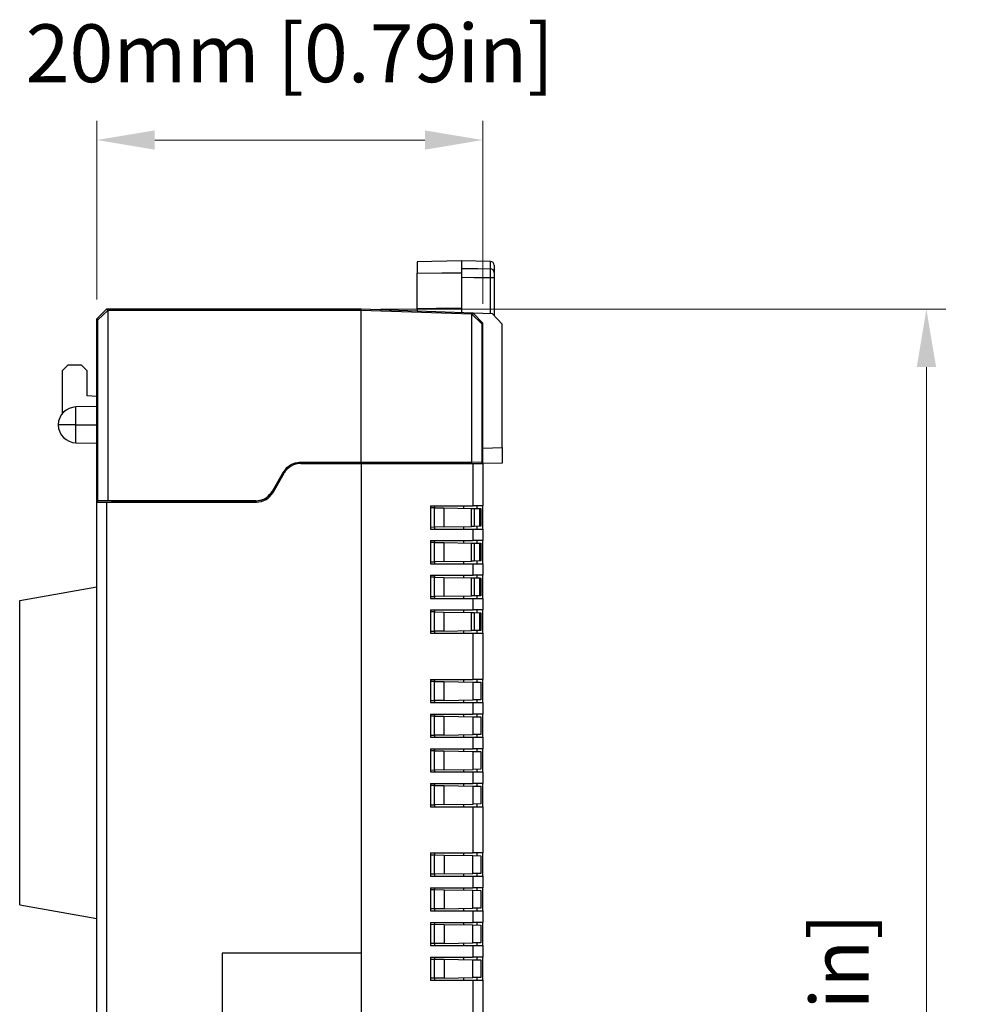
# Model space of a CAD drawing. Units: millimetres. Extents: x 11 to 832, y 20 to 574.
# Drawn here: x 378 to 428, y 319 to 370 of the extents above; entities that cross this region are included whole.
import ezdxf

# ---------------------------------------------------------------- set-up
doc = ezdxf.new("R2010")
doc.units = ezdxf.units.MM
doc.header["$PDSIZE"] = -1
doc.layers.add('Dim', color=92, linetype='Continuous', lineweight=9)
doc.layers.add('외형선', color=7, linetype='Continuous')
doc.dimstyles.new('mm(in)', dxfattribs={"dimtxt": 3, "dimasz": 3, "dimexe": 1, "dimexo": 1, "dimgap": 3, "dimtad": 1, "dimdsep": 46, "dimtxsty": 'Standard', "dimcen": 0.09, "dimclrd": 3, "dimclre": 3, "dimclrt": 3, "dimadec": 0, "dimazin": 2, "dimtfac": 1, "dimtofl": 0, "dimtmove": 0, "dimatfit": 3, "dimfxl": 1, "dimtolj": 1, "dimtzin": 0, "dimlwd": -1, "dimlwe": -1, "dimarcsym": 0})

# ---------------------------------------------------------------- blocks, each defined once
blk = doc.blocks.new('_D')
at = {"layer": 'Defpoints', "color": 0, "transparency": 16777216}
for p in [(401.916, 363.666), (381.916, 354.395), (401.916, 354.175)]:
    blk.add_point(p, dxfattribs=at)
at = {"layer": 'Dim', "color": 3, "transparency": 16777216}
for p, q in [((381.916, 355.395), (381.916, 364.666)), ((401.916, 355.175), (401.916, 364.666)), ((384.916, 363.666), (398.916, 363.666))]:
    blk.add_line(p, q, dxfattribs=at)
for points in [[(384.916, 364.166), (384.916, 363.166), (381.916, 363.666)], [(398.916, 364.166), (398.916, 363.166), (401.916, 363.666)]]:
    blk.add_solid(points, dxfattribs=at)
at = {"layer": 'Dim', "color": 3, "transparency": 16777216, "insert": (391.916, 369.666), "char_height": 3, "attachment_point": 2}
blk.add_mtext('\\A1;20mm [0.79in]', dxfattribs=at)
blk = doc.blocks.new('_D_1')
at = {"layer": 'Defpoints', "color": 0, "transparency": 16777216}
for p in [(395.616, 354.895), (395.616, 264.895), (424.916, 264.895)]:
    blk.add_point(p, dxfattribs=at)
at = {"layer": 'Dim', "color": 3, "transparency": 16777216}
for p, q in [((396.616, 354.895), (425.916, 354.895)), ((424.916, 351.895), (424.916, 267.895)), ((396.616, 264.895), (425.916, 264.895))]:
    blk.add_line(p, q, dxfattribs=at)
for points in [[(424.416, 351.895), (425.416, 351.895), (424.916, 354.895)], [(424.416, 267.895), (425.416, 267.895), (424.916, 264.895)]]:
    blk.add_solid(points, dxfattribs=at)
at = {"layer": 'Dim', "color": 3, "transparency": 16777216, "insert": (418.916, 309.895), "char_height": 3, "attachment_point": 2, "rotation": 90}
blk.add_mtext('\\A1;90mm [3.54in]', dxfattribs=at)

msp = doc.modelspace()

# ---------------------------------------------------------------- linework, layer by layer
at = {"layer": '외형선'}
for p, q in [((400.816, 357.395), (398.516, 357.355)), ((398.516, 357.355), (398.516, 356.761)), ((402.319, 357.369), (400.816, 357.395)), ((400.816, 357.395), (400.816, 357.01)), ((400.816, 357.01), (400.816, 356.784)), ((402.319, 356.991), (402.319, 357.369)), ((402.516, 357.169), (402.516, 356.8)), ((402.516, 356.515), (402.319, 356.515)), ((402.319, 354.661), (402.319, 356.515)), ((402.516, 356.515), (402.516, 354.551)), ((382.416, 354.895), (381.916, 354.395)), ((381.916, 354.395), (382.416, 354.895)), ((395.616, 354.895), (382.416, 354.895)), ((382.416, 354.895), (382.477, 354.834)), ((382.416, 354.895), (395.616, 354.895)), ((395.615, 354.834), (395.616, 354.895)), ((401.416, 354.693), (395.616, 354.895)), ((401.416, 354.693), (395.616, 354.895)), ((398.516, 354.91), (398.516, 354.794)), ((400.816, 354.937), (400.816, 354.714)), ((381.916, 354.395), (381.916, 344.895)), ((381.968, 354.343), (381.916, 354.395)), ((381.916, 344.895), (381.916, 354.395)), ((381.968, 354.343), (382.477, 354.834)), ((395.616, 354.834), (382.477, 354.834)), ((382.477, 354.834), (382.477, 344.956)), ((382.477, 354.834), (382.477, 354.834)), ((401.359, 354.637), (395.616, 354.834)), ((395.616, 346.956), (395.616, 354.834)), ((401.359, 354.637), (401.416, 354.693)), ((401.359, 354.637), (401.359, 354.637)), ((401.359, 346.953), (401.359, 354.637)), ((401.359, 354.637), (401.867, 354.128)), ((401.416, 354.693), (401.916, 354.175)), ((401.916, 354.175), (401.416, 354.693)), ((402.416, 354.658), (401.416, 354.693)), ((402.916, 354.122), (402.416, 354.658)), ((381.968, 344.948), (381.968, 354.343)), ((401.916, 354.175), (401.867, 354.128)), ((401.867, 354.128), (401.867, 346.944)), ((401.916, 346.895), (401.916, 354.175)), ((401.916, 346.895), (401.916, 354.175)), ((402.916, 347.713), (402.916, 354.122)), ((380.416, 351.995), (380.116, 351.695)), ((381.116, 351.995), (380.416, 351.995)), ((381.416, 351.695), (381.116, 351.995)), ((380.116, 351.695), (380.116, 349.472)), ((381.416, 350.395), (381.416, 351.695)), ((381.916, 350.369), (381.416, 350.395)), ((381.916, 349.845), (380.831, 349.826)), ((380.831, 348.895), (380.831, 349.826)), ((380.831, 348.895), (379.916, 348.895)), ((380.831, 348.895), (381.916, 348.895)), ((380.831, 347.964), (380.831, 348.895)), ((380.831, 347.964), (381.916, 347.945)), ((401.916, 347.695), (402.916, 347.713)), ((392.458, 346.956), (395.616, 346.956)), ((392.458, 346.956), (392.466, 346.942)), ((392.466, 346.942), (401.116, 346.942)), ((392.493, 346.895), (395.616, 346.895)), ((395.616, 346.956), (401.359, 346.953)), ((395.616, 346.895), (395.616, 346.942)), ((395.616, 346.895), (395.616, 321.495)), ((395.616, 346.895), (401.416, 346.895)), ((395.616, 346.895), (395.616, 312.295)), ((401.016, 346.942), (401.016, 346.895)), ((401.116, 346.942), (401.116, 346.895)), ((401.867, 346.944), (401.359, 346.953)), ((401.416, 344.695), (401.416, 346.895)), ((401.416, 346.895), (401.916, 346.895)), ((401.867, 346.944), (401.916, 346.895)), ((402.916, 346.913), (401.916, 346.895)), ((401.916, 346.895), (401.916, 344.695)), ((391.015, 345.456), (391.592, 346.456)), ((391.023, 345.442), (391.6, 346.442)), ((391.05, 345.395), (391.627, 346.395)), ((391.6, 346.442), (391.592, 346.456)), ((391.015, 345.456), (391.023, 345.442)), ((381.968, 344.948), (381.916, 344.895)), ((381.916, 265.395), (381.916, 344.895)), ((381.916, 344.895), (382.416, 344.895)), ((382.477, 344.956), (381.968, 344.948)), ((382.416, 344.895), (382.416, 264.895)), ((382.416, 344.895), (390.184, 344.895)), ((390.149, 344.956), (382.477, 344.956)), ((382.716, 344.895), (382.716, 344.942)), ((382.716, 344.942), (390.157, 344.942)), ((382.816, 344.895), (382.816, 344.942)), ((390.157, 344.942), (390.149, 344.956)), ((399.216, 344.695), (401.416, 344.695)), ((399.216, 344.695), (399.216, 343.495)), ((399.416, 344.695), (399.416, 344.595)), ((400.916, 344.695), (400.916, 344.569)), ((401.916, 344.695), (401.416, 344.695)), ((401.616, 344.695), (401.616, 344.557)), ((401.916, 343.495), (401.916, 344.695)), ((399.416, 344.595), (399.216, 344.592)), ((399.416, 343.595), (399.416, 344.595)), ((399.416, 344.595), (399.907, 344.587)), ((399.907, 344.587), (399.907, 343.604)), ((399.907, 344.587), (401.333, 344.562)), ((401.333, 343.629), (401.333, 344.562)), ((401.473, 344.559), (401.473, 343.631)), ((401.473, 344.559), (401.76, 344.554)), ((401.76, 343.636), (401.76, 344.554)), ((401.816, 344.553), (401.816, 343.637)), ((399.216, 343.599), (399.416, 343.595)), ((399.216, 343.495), (401.416, 343.495)), ((399.907, 343.604), (399.416, 343.595)), ((399.416, 343.595), (399.416, 343.495)), ((399.907, 343.604), (401.333, 343.629)), ((400.916, 343.621), (400.916, 343.495)), ((401.416, 342.895), (401.416, 343.495)), ((401.416, 343.495), (401.916, 343.495)), ((401.76, 343.636), (401.473, 343.631)), ((401.616, 343.634), (401.616, 343.495)), ((401.916, 343.495), (401.916, 342.895)), ((399.216, 342.895), (401.416, 342.895)), ((399.216, 342.895), (399.216, 341.695)), ((399.416, 342.795), (399.216, 342.792)), ((399.416, 342.895), (399.416, 342.795)), ((399.416, 341.795), (399.416, 342.795)), ((399.416, 342.795), (399.907, 342.787)), ((399.907, 342.787), (399.907, 341.804)), ((399.907, 342.787), (401.333, 342.762)), ((400.916, 342.895), (400.916, 342.769)), ((401.333, 341.829), (401.333, 342.762)), ((401.916, 342.895), (401.416, 342.895)), ((401.473, 342.759), (401.473, 341.831)), ((401.473, 342.759), (401.76, 342.754)), ((401.616, 342.895), (401.616, 342.757)), ((401.76, 341.836), (401.76, 342.754)), ((401.816, 342.753), (401.816, 341.837)), ((401.916, 341.695), (401.916, 342.895)), ((399.216, 341.799), (399.416, 341.795)), ((399.216, 341.695), (401.416, 341.695)), ((399.907, 341.804), (399.416, 341.795)), ((399.416, 341.795), (399.416, 341.695)), ((399.907, 341.804), (401.333, 341.829)), ((400.916, 341.821), (400.916, 341.695)), ((401.416, 341.095), (401.416, 341.695)), ((401.416, 341.695), (401.916, 341.695)), ((401.76, 341.836), (401.473, 341.831)), ((401.616, 341.834), (401.616, 341.695)), ((401.916, 341.695), (401.916, 341.095)), ((399.216, 341.095), (401.416, 341.095)), ((399.216, 341.095), (399.216, 339.895)), ((399.416, 341.095), (399.416, 340.995)), ((400.916, 341.095), (400.916, 340.969)), ((401.916, 341.095), (401.416, 341.095)), ((401.616, 341.095), (401.616, 340.957)), ((401.916, 339.895), (401.916, 341.095)), ((399.416, 340.995), (399.216, 340.992)), ((399.416, 339.995), (399.416, 340.995)), ((399.416, 340.995), (399.907, 340.987)), ((399.907, 340.987), (399.907, 340.004)), ((399.907, 340.987), (401.333, 340.962)), ((401.333, 340.029), (401.333, 340.962)), ((401.473, 340.959), (401.473, 340.031)), ((401.473, 340.959), (401.76, 340.954)), ((401.76, 340.036), (401.76, 340.954)), ((401.816, 340.953), (401.816, 340.037)), ((377.916, 339.79), (381.916, 340.495)), ((377.916, 324), (377.916, 339.79)), ((399.216, 339.999), (399.416, 339.995)), ((399.216, 339.895), (401.416, 339.895)), ((399.907, 340.004), (399.416, 339.995)), ((399.416, 339.995), (399.416, 339.895)), ((399.907, 340.004), (401.333, 340.029)), ((400.916, 340.021), (400.916, 339.895)), ((401.416, 339.295), (401.416, 339.895)), ((401.416, 339.895), (401.916, 339.895)), ((401.76, 340.036), (401.473, 340.031)), ((401.616, 340.034), (401.616, 339.895)), ((401.916, 339.895), (401.916, 339.295)), ((399.216, 339.295), (401.416, 339.295)), ((399.216, 339.295), (399.216, 338.095)), ((399.416, 339.195), (399.216, 339.192)), ((399.416, 339.295), (399.416, 339.195)), ((399.416, 338.195), (399.416, 339.195)), ((399.416, 339.195), (399.907, 339.187)), ((399.907, 339.187), (399.907, 338.204)), ((399.907, 339.187), (401.333, 339.162)), ((400.916, 339.295), (400.916, 339.169)), ((401.333, 338.229), (401.333, 339.162)), ((401.916, 339.295), (401.416, 339.295)), ((401.473, 339.159), (401.473, 338.231)), ((401.473, 339.159), (401.76, 339.154)), ((401.616, 339.295), (401.616, 339.157)), ((401.76, 338.236), (401.76, 339.154)), ((401.816, 339.153), (401.816, 338.237)), ((401.916, 338.095), (401.916, 339.295)), ((399.216, 338.199), (399.416, 338.195)), ((399.216, 338.095), (401.416, 338.095)), ((399.907, 338.204), (399.416, 338.195)), ((399.416, 338.195), (399.416, 338.095)), ((399.907, 338.204), (401.333, 338.229)), ((400.916, 338.221), (400.916, 338.095)), ((401.416, 335.695), (401.416, 338.095)), ((401.416, 338.095), (401.916, 338.095)), ((401.76, 338.236), (401.473, 338.231)), ((401.616, 338.234), (401.616, 338.095)), ((401.916, 338.095), (401.916, 335.695)), ((399.216, 335.695), (401.416, 335.695)), ((399.216, 335.695), (399.216, 334.495)), ((399.416, 335.595), (399.216, 335.592)), ((399.416, 335.695), (399.416, 335.595)), ((399.416, 334.595), (399.416, 335.595)), ((399.416, 335.595), (399.907, 335.587)), ((399.907, 335.587), (399.907, 334.604)), ((399.907, 335.587), (401.416, 335.56)), ((400.916, 335.695), (400.916, 335.569)), ((401.916, 335.695), (401.416, 335.695)), ((401.416, 334.63), (401.416, 335.56)), ((401.416, 335.56), (401.816, 335.553)), ((401.616, 335.695), (401.616, 335.557)), ((401.816, 335.553), (401.816, 334.637)), ((401.916, 334.495), (401.916, 335.695)), ((399.216, 334.599), (399.416, 334.595)), ((399.216, 334.495), (401.416, 334.495)), ((399.907, 334.604), (399.416, 334.595)), ((399.416, 334.595), (399.416, 334.495)), ((399.907, 334.604), (401.416, 334.63)), ((400.916, 334.621), (400.916, 334.495)), ((401.816, 334.637), (401.416, 334.63)), ((401.416, 333.895), (401.416, 334.495)), ((401.416, 334.495), (401.916, 334.495)), ((401.616, 334.634), (401.616, 334.495)), ((401.916, 334.495), (401.916, 333.895)), ((399.216, 333.895), (401.416, 333.895)), ((399.216, 333.895), (399.216, 332.695)), ((399.416, 333.795), (399.216, 333.792)), ((399.416, 333.895), (399.416, 333.795)), ((399.416, 332.795), (399.416, 333.795)), ((399.416, 333.795), (399.907, 333.787)), ((399.907, 333.787), (399.907, 332.804)), ((399.907, 333.787), (401.416, 333.76)), ((400.916, 333.895), (400.916, 333.769)), ((401.916, 333.895), (401.416, 333.895)), ((401.416, 332.83), (401.416, 333.76)), ((401.416, 333.76), (401.816, 333.753)), ((401.616, 333.895), (401.616, 333.757)), ((401.816, 333.753), (401.816, 332.837)), ((401.916, 332.695), (401.916, 333.895)), ((399.216, 332.799), (399.416, 332.795)), ((399.216, 332.695), (401.416, 332.695)), ((399.907, 332.804), (399.416, 332.795)), ((399.416, 332.795), (399.416, 332.695)), ((399.907, 332.804), (401.416, 332.83)), ((400.916, 332.821), (400.916, 332.695)), ((401.816, 332.837), (401.416, 332.83)), ((401.416, 332.095), (401.416, 332.695)), ((401.416, 332.695), (401.916, 332.695)), ((401.616, 332.834), (401.616, 332.695)), ((401.916, 332.695), (401.916, 332.095)), ((399.216, 332.095), (401.416, 332.095)), ((399.216, 332.095), (399.216, 330.895)), ((399.416, 331.995), (399.216, 331.992)), ((399.416, 332.095), (399.416, 331.995)), ((399.416, 330.995), (399.416, 331.995)), ((399.416, 331.995), (399.907, 331.987)), ((399.907, 331.987), (399.907, 331.004)), ((399.907, 331.987), (401.416, 331.96)), ((400.916, 332.095), (400.916, 331.969)), ((401.916, 332.095), (401.416, 332.095)), ((401.416, 331.03), (401.416, 331.96)), ((401.416, 331.96), (401.816, 331.953)), ((401.616, 332.095), (401.616, 331.957)), ((401.816, 331.953), (401.816, 331.037)), ((401.916, 330.895), (401.916, 332.095)), ((399.216, 330.999), (399.416, 330.995)), ((399.216, 330.895), (401.416, 330.895)), ((399.907, 331.004), (399.416, 330.995)), ((399.416, 330.995), (399.416, 330.895)), ((399.907, 331.004), (401.416, 331.03)), ((400.916, 331.021), (400.916, 330.895)), ((401.816, 331.037), (401.416, 331.03)), ((401.416, 330.295), (401.416, 330.895)), ((401.416, 330.895), (401.916, 330.895)), ((401.616, 331.034), (401.616, 330.895)), ((401.916, 330.895), (401.916, 330.295)), ((399.216, 330.295), (401.416, 330.295)), ((399.216, 330.295), (399.216, 329.095)), ((399.416, 330.195), (399.216, 330.192)), ((399.416, 330.295), (399.416, 330.195)), ((399.416, 329.195), (399.416, 330.195)), ((399.416, 330.195), (399.907, 330.187)), ((399.907, 330.187), (399.907, 329.204)), ((399.907, 330.187), (401.416, 330.16)), ((400.916, 330.295), (400.916, 330.169)), ((401.916, 330.295), (401.416, 330.295)), ((401.416, 329.23), (401.416, 330.16)), ((401.416, 330.16), (401.816, 330.153)), ((401.616, 330.295), (401.616, 330.157)), ((401.816, 330.153), (401.816, 329.237)), ((401.916, 329.095), (401.916, 330.295)), ((399.216, 329.199), (399.416, 329.195)), ((399.216, 329.095), (401.416, 329.095)), ((399.907, 329.204), (399.416, 329.195)), ((399.416, 329.195), (399.416, 329.095)), ((399.907, 329.204), (401.416, 329.23)), ((400.916, 329.221), (400.916, 329.095)), ((401.816, 329.237), (401.416, 329.23)), ((401.416, 326.695), (401.416, 329.095)), ((401.416, 329.095), (401.916, 329.095)), ((401.616, 329.234), (401.616, 329.095)), ((401.916, 329.095), (401.916, 326.695)), ((399.216, 326.695), (401.416, 326.695)), ((399.216, 326.695), (399.216, 325.495)), ((399.216, 326.592), (399.416, 326.595)), ((399.416, 326.695), (399.416, 326.595)), ((399.416, 325.595), (399.416, 326.595)), ((399.416, 326.595), (399.916, 326.586)), ((399.916, 326.586), (399.916, 325.604)), ((399.916, 326.586), (401.409, 326.56)), ((400.916, 326.695), (400.916, 326.569)), ((401.409, 325.63), (401.409, 326.56)), ((401.409, 326.56), (401.816, 326.553)), ((401.916, 326.695), (401.416, 326.695)), ((401.616, 326.695), (401.616, 326.557)), ((401.816, 326.553), (401.816, 325.637)), ((401.916, 325.495), (401.916, 326.695)), ((399.416, 325.595), (399.216, 325.599)), ((399.216, 325.495), (401.416, 325.495)), ((399.916, 325.604), (399.416, 325.595)), ((399.416, 325.595), (399.416, 325.495)), ((399.916, 325.604), (401.409, 325.63)), ((400.916, 325.621), (400.916, 325.495)), ((401.816, 325.637), (401.409, 325.63)), ((401.416, 324.895), (401.416, 325.495)), ((401.416, 325.495), (401.916, 325.495)), ((401.616, 325.634), (401.616, 325.495)), ((401.916, 325.495), (401.916, 324.895)), ((399.216, 324.895), (401.416, 324.895)), ((399.216, 324.895), (399.216, 323.695)), ((399.216, 324.792), (399.416, 324.795)), ((399.416, 324.895), (399.416, 324.795)), ((399.416, 323.795), (399.416, 324.795)), ((399.416, 324.795), (399.916, 324.786)), ((399.916, 324.786), (399.916, 323.804)), ((399.916, 324.786), (401.409, 324.76)), ((400.916, 324.895), (400.916, 324.769)), ((401.409, 323.83), (401.409, 324.76)), ((401.409, 324.76), (401.816, 324.753)), ((401.916, 324.895), (401.416, 324.895)), ((401.616, 324.895), (401.616, 324.757)), ((401.816, 324.753), (401.816, 323.837)), ((401.916, 323.695), (401.916, 324.895)), ((377.916, 324), (381.916, 323.295)), ((399.416, 323.795), (399.216, 323.799)), ((399.916, 323.804), (399.416, 323.795)), ((399.416, 323.795), (399.416, 323.695)), ((399.916, 323.804), (401.409, 323.83)), ((400.916, 323.821), (400.916, 323.695)), ((401.816, 323.837), (401.409, 323.83)), ((401.616, 323.834), (401.616, 323.695)), ((399.216, 323.695), (401.416, 323.695)), ((401.416, 323.095), (401.416, 323.695)), ((401.416, 323.695), (401.916, 323.695)), ((401.916, 323.695), (401.916, 323.095)), ((399.216, 323.095), (401.416, 323.095)), ((399.216, 323.095), (399.216, 321.895)), ((399.216, 322.992), (399.416, 322.995)), ((399.416, 323.095), (399.416, 322.995)), ((399.416, 321.995), (399.416, 322.995)), ((399.416, 322.995), (399.916, 322.986)), ((399.916, 322.986), (399.916, 322.004)), ((399.916, 322.986), (401.409, 322.96)), ((400.916, 323.095), (400.916, 322.969)), ((401.409, 322.03), (401.409, 322.96)), ((401.409, 322.96), (401.816, 322.953)), ((401.916, 323.095), (401.416, 323.095)), ((401.616, 323.095), (401.616, 322.957)), ((401.816, 322.953), (401.816, 322.037)), ((401.916, 321.895), (401.916, 323.095)), ((399.416, 321.995), (399.216, 321.999)), ((399.216, 321.895), (401.416, 321.895)), ((399.916, 322.004), (399.416, 321.995)), ((399.416, 321.995), (399.416, 321.895)), ((399.916, 322.004), (401.409, 322.03)), ((400.916, 322.021), (400.916, 321.895)), ((401.816, 322.037), (401.409, 322.03)), ((401.416, 321.295), (401.416, 321.895)), ((401.416, 321.895), (401.916, 321.895)), ((401.616, 322.034), (401.616, 321.895)), ((401.916, 321.895), (401.916, 321.295)), ((388.416, 321.495), (388.416, 312.295)), ((395.616, 321.495), (388.416, 321.495)), ((399.216, 321.295), (401.416, 321.295)), ((399.216, 321.295), (399.216, 320.095)), ((399.216, 321.192), (399.416, 321.195)), ((399.416, 321.295), (399.416, 321.195)), ((399.416, 320.195), (399.416, 321.195)), ((399.416, 321.195), (399.916, 321.186)), ((399.916, 321.186), (399.916, 320.204)), ((399.916, 321.186), (401.409, 321.16)), ((400.916, 321.295), (400.916, 321.169)), ((401.916, 321.295), (401.416, 321.295)), ((401.616, 321.295), (401.616, 321.157)), ((401.916, 320.095), (401.916, 321.295)), ((401.409, 320.23), (401.409, 321.16)), ((401.409, 321.16), (401.816, 321.153)), ((401.816, 321.153), (401.816, 320.237)), ((399.416, 320.195), (399.216, 320.199)), ((399.916, 320.204), (399.416, 320.195)), ((399.416, 320.195), (399.416, 320.095)), ((399.916, 320.204), (401.409, 320.23)), ((400.916, 320.221), (400.916, 320.095)), ((401.816, 320.237), (401.409, 320.23)), ((401.616, 320.234), (401.616, 320.095)), ((399.216, 320.095), (401.416, 320.095)), ((401.416, 317.695), (401.416, 320.095)), ((401.416, 320.095), (401.916, 320.095)), ((401.916, 320.095), (401.916, 317.695))]:
    msp.add_line(p, q, dxfattribs=at)
at = {"layer": '외형선', "flags": 128}
for points in [[(400.816, 357.01), (401.658, 356.999), (402.319, 356.991)], [(398.516, 356.761), (399.804, 356.774), (400.816, 356.784)], [(402.319, 356.515), (401.477, 356.525), (400.816, 356.534)], [(400.816, 354.937), (399.528, 354.922), (398.516, 354.91)]]:
    msp.add_lwpolyline(points, dxfattribs=at)
at = {"layer": '외형선'}
for centre, radius, start, end in [((402.316, 357.169), 0.2, 0, 89), ((402.321, 356.796), 0.195, 1.3925, 90.3897), ((380.847, 348.895), 0.931, 91, 180), ((380.847, 348.895), 0.931, 180, 269), ((392.493, 345.895), 1, 90, 150), ((390.184, 345.895), 1, 270, 330)]:
    msp.add_arc(centre, radius, start, end, dxfattribs=at)
for points, knots in [([(402.319, 356.515), (402.32, 356.567), (402.32, 356.673), (402.32, 356.814), (402.32, 356.929), (402.32, 356.97), (402.319, 356.991)], [0, 0, 0, 0, 0.25065, 0.500635, 0.750239, 1, 1, 1, 1]), ([(398.516, 354.91), (398.516, 355.107), (398.516, 355.5), (398.516, 356.037), (398.516, 356.489), (398.516, 356.67), (398.516, 356.761)], [0, 0, 0, 0, 0.249525, 0.49924, 0.749082, 1, 1, 1, 1]), ([(400.816, 356.784), (400.816, 356.693), (400.816, 356.512), (400.816, 356.063), (400.816, 355.527), (400.816, 355.134), (400.816, 354.937)], [0, 0, 0, 0, 0.2495221, 0.4992443, 0.7490964, 1, 1, 1, 1]), ([(402.516, 356.8), (402.516, 356.786), (402.516, 356.758), (402.516, 356.682), (402.516, 356.598), (402.516, 356.543), (402.516, 356.515)], [0, 0, 0, 0, 0.279699, 0.558949, 0.779038, 1, 1, 1, 1]), ([(402.916, 347.713), (402.916, 347.618), (402.916, 347.517), (402.916, 347.32), (402.916, 347.225), (402.916, 347.069), (402.916, 347.008), (402.916, 346.93), (402.916, 346.913), (402.916, 346.913)], [0, 0, 0, 0, 0.25, 0.25, 0.5, 0.5, 0.75, 0.75, 1, 1, 1, 1]), ([(391.592, 346.456), (391.647, 346.535), (391.76, 346.696), (392.053, 346.902), (392.305, 346.936), (392.458, 346.956)], [0, 0, 0, 0, 0.276535, 0.562667, 1, 1, 1, 1]), ([(392.466, 346.942), (392.37, 346.934), (392.175, 346.917), (391.85, 346.766), (391.694, 346.564), (391.6, 346.442)], [0, 0, 0, 0, 0.276535, 0.562667, 1, 1, 1, 1]), ([(390.149, 344.956), (390.245, 344.965), (390.44, 344.982), (390.765, 345.132), (390.92, 345.334), (391.015, 345.456)], [0, 0, 0, 0, 0.276535, 0.562667, 1, 1, 1, 1]), ([(391.023, 345.442), (390.967, 345.363), (390.855, 345.203), (390.562, 344.997), (390.309, 344.963), (390.157, 344.942)], [0, 0, 0, 0, 0.276535, 0.562667, 1, 1, 1, 1]), ([(401.333, 344.562), (401.363, 344.561), (401.416, 344.56), (401.456, 344.56), (401.473, 344.559)], [0, 0, 0, 0, 0.560011, 1, 1, 1, 1]), ([(401.76, 344.554), (401.778, 344.554), (401.809, 344.553), (401.814, 344.553), (401.816, 344.553)], [0, 0, 0, 0, 0.560009, 1, 1, 1, 1]), ([(401.473, 343.631), (401.45, 343.631), (401.409, 343.63), (401.356, 343.629), (401.333, 343.629)], [0, 0, 0, 0, 0.55999, 1, 1, 1, 1]), ([(401.816, 343.637), (401.813, 343.637), (401.807, 343.637), (401.774, 343.636), (401.76, 343.636)], [0, 0, 0, 0, 0.55999, 1, 1, 1, 1]), ([(401.333, 342.762), (401.363, 342.761), (401.416, 342.76), (401.456, 342.76), (401.473, 342.759)], [0, 0, 0, 0, 0.560011, 1, 1, 1, 1]), ([(401.76, 342.754), (401.778, 342.754), (401.809, 342.753), (401.814, 342.753), (401.816, 342.753)], [0, 0, 0, 0, 0.560009, 1, 1, 1, 1]), ([(401.473, 341.831), (401.45, 341.831), (401.409, 341.83), (401.356, 341.829), (401.333, 341.829)], [0, 0, 0, 0, 0.55999, 1, 1, 1, 1]), ([(401.816, 341.837), (401.813, 341.837), (401.807, 341.837), (401.774, 341.836), (401.76, 341.836)], [0, 0, 0, 0, 0.55999, 1, 1, 1, 1]), ([(401.333, 340.962), (401.363, 340.961), (401.416, 340.96), (401.456, 340.96), (401.473, 340.959)], [0, 0, 0, 0, 0.560011, 1, 1, 1, 1]), ([(401.76, 340.954), (401.778, 340.954), (401.809, 340.953), (401.814, 340.953), (401.816, 340.953)], [0, 0, 0, 0, 0.560009, 1, 1, 1, 1]), ([(401.473, 340.031), (401.45, 340.031), (401.409, 340.03), (401.356, 340.029), (401.333, 340.029)], [0, 0, 0, 0, 0.55999, 1, 1, 1, 1]), ([(401.816, 340.037), (401.813, 340.037), (401.807, 340.037), (401.774, 340.036), (401.76, 340.036)], [0, 0, 0, 0, 0.55999, 1, 1, 1, 1]), ([(401.333, 339.162), (401.363, 339.161), (401.416, 339.16), (401.456, 339.16), (401.473, 339.159)], [0, 0, 0, 0, 0.560011, 1, 1, 1, 1]), ([(401.76, 339.154), (401.778, 339.154), (401.809, 339.153), (401.814, 339.153), (401.816, 339.153)], [0, 0, 0, 0, 0.560009, 1, 1, 1, 1]), ([(401.473, 338.231), (401.45, 338.231), (401.409, 338.23), (401.356, 338.229), (401.333, 338.229)], [0, 0, 0, 0, 0.55999, 1, 1, 1, 1]), ([(401.816, 338.237), (401.813, 338.237), (401.807, 338.237), (401.774, 338.236), (401.76, 338.236)], [0, 0, 0, 0, 0.55999, 1, 1, 1, 1])]:
    msp.add_open_spline(points, degree=3, knots=knots, dxfattribs=at)

# ---------------------------------------------------------------- dimensions: what is measured, and where the dimension line sits
at = {"layer": 'Dim'}
dim = msp.add_linear_dim(base=(401.916, 363.666), p1=(381.916, 354.395), p2=(401.916, 354.175), dimstyle='mm(in)', override={"dimpost": 'mm'}, dxfattribs=at)
dim.commit()
dim.dimension.update_dxf_attribs({"geometry": '_D', "text_midpoint": (391.916, 363.666), "dimtype": 160})
dim = msp.add_linear_dim(base=(424.916, 264.895), p1=(395.616, 354.895), p2=(395.616, 264.895), angle=90, dimstyle='mm(in)', override={"dimpost": 'mm'}, dxfattribs=at)
dim.commit()
dim.dimension.update_dxf_attribs({"geometry": '_D_1', "text_midpoint": (424.916, 309.895), "dimtype": 160})

doc.saveas('drawing.dxf')
